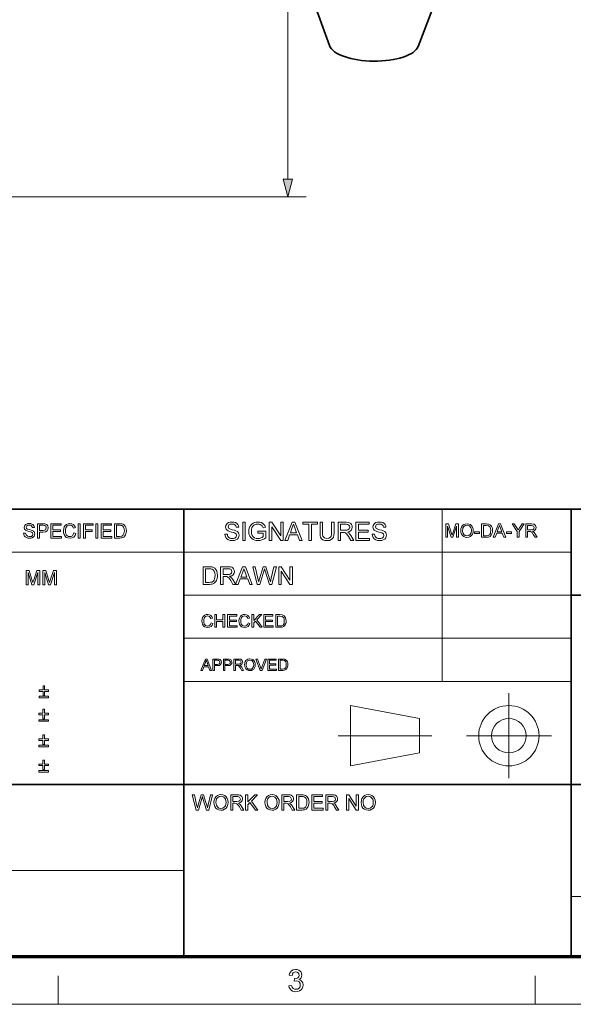
# Model space of a CAD drawing. Extents: x 8 to 406, y 8 to 280.
# Drawn here: x 255 to 316, y 8 to 116 of the extents above; entities that cross this region are included whole.
import ezdxf

# ---------------------------------------------------------------- set-up
doc = ezdxf.new("R2010")
doc.units = 0

msp = doc.modelspace()

# ---------------------------------------------------------------- linework, layer by layer
at = {"color": 7, "lineweight": 13}
for p, q in [((284.78, 98.38), (284.78, 194.01)), ((217.95, 96.44), (286.78, 96.44)), ((230.68, 57.29), (315.96, 57.29)), ((273.32, 52.55), (315.96, 52.55)), ((273.32, 47.81), (315.96, 47.81)), ((273.32, 43.07), (315.96, 43.07)), ((230.68, 22.23), (273.32, 22.23)), ((315.96, 19.38), (401.25, 19.38))]:
    msp.add_line(p, q, dxfattribs=at)
at = {"color": 7, "lineweight": 35, "ltscale": 0.191542}
msp.add_line((289.36, 113.09), (286.74, 120.29), dxfattribs=at)
at = {"color": 7, "lineweight": 35, "ltscale": 0.191544}
msp.add_line((299.13, 113.01), (301.85, 120.18), dxfattribs=at)
at = {"color": 7, "lineweight": 35}
for p, q in [((230.68, 62.03), (401.25, 62.03)), ((273.32, 12.75), (273.32, 62.03)), ((315.96, 12.75), (315.96, 62.03)), ((315.96, 52.55), (401.25, 52.55)), ((230.68, 31.7), (401.25, 31.7))]:
    msp.add_line(p, q, dxfattribs=at)
at = {"color": 7, "lineweight": 13, "ltscale": 0.473812}
msp.add_line((301.75, 43.07), (301.75, 62.03), dxfattribs=at)
at = {"color": 7, "lineweight": 13, "ltscale": 0.234084}
for p, q in [((309.1, 32.4), (309.1, 41.76)), ((304.42, 37.08), (313.78, 37.08))]:
    msp.add_line(p, q, dxfattribs=at)
at = {"color": 7, "lineweight": 13, "ltscale": 0.192828}
for p, q in [((291.68, 40.4), (299.27, 38.98)), ((291.68, 33.76), (299.27, 35.18))]:
    msp.add_line(p, q, dxfattribs=at)
at = {"color": 7, "lineweight": 13, "ltscale": 0.165834}
msp.add_line((291.68, 33.76), (291.68, 40.4), dxfattribs=at)
at = {"color": 7, "lineweight": 13, "ltscale": 0.094762}
msp.add_line((299.27, 35.18), (299.27, 38.98), dxfattribs=at)
at = {"color": 7, "lineweight": 13, "ltscale": 0.257774}
msp.add_line((290.32, 37.08), (300.63, 37.08), dxfattribs=at)
at = {"color": 150, "lineweight": 70}
msp.add_line((12.75, 12.75), (401.25, 12.75), dxfattribs=at)
at = {"color": 7, "lineweight": 13, "ltscale": 0.07875}
for p, q in [((259.5, 7.5), (259.5, 10.65)), ((312, 7.5), (312, 10.65))]:
    msp.add_line(p, q, dxfattribs=at)
at = {"color": 11, "lineweight": 13}
msp.add_line((7.5, 7.5), (406.5, 7.5), dxfattribs=at)
at = {"color": 7, "lineweight": 13}
for points in [[(284.26, 98.38), (284.78, 96.44), (285.29, 98.38)], [(255.67, 59.4), (255.89, 59.4), (255.95, 59.19), (256.1, 59.06), (256.33, 59.01), (256.53, 59.04), (256.66, 59.15), (256.7, 59.29), (256.66, 59.41), (256.53, 59.5), (256.43, 59.53), (256.26, 59.58), (256.08, 59.63), (255.97, 59.68), (255.79, 59.83), (255.73, 60.02), (255.8, 60.25), (255.88, 60.34), (256, 60.4), (256.13, 60.44), (256.29, 60.46), (256.45, 60.44), (256.59, 60.4), (256.71, 60.33), (256.8, 60.24), (256.85, 60.12), (256.88, 60), (256.66, 60), (256.55, 60.21), (256.44, 60.26), (256.29, 60.28), (256.14, 60.26), (256.03, 60.21), (255.95, 60.04), (256.01, 59.9), (256.11, 59.84), (256.31, 59.79), (256.51, 59.73), (256.64, 59.68), (256.77, 59.61), (256.85, 59.52), (256.92, 59.3), (256.85, 59.06), (256.76, 58.97), (256.64, 58.89), (256.5, 58.85), (256.34, 58.83), (256.14, 58.85), (255.98, 58.9), (255.85, 58.98), (255.75, 59.1), (255.69, 59.24)], [(257.21, 58.85), (257.21, 60.43), (257.79, 60.43), (258.03, 60.42), (258.22, 60.35), (258.35, 60.2), (258.39, 59.98), (258.36, 59.8), (258.27, 59.65), (258.09, 59.55), (257.82, 59.51), (257.43, 59.51), (257.43, 58.85)], [(257.43, 59.69), (257.82, 59.69), (257.98, 59.71), (258.09, 59.76), (258.17, 59.98), (258.13, 60.15), (258, 60.24), (257.81, 60.26), (257.43, 60.26)], [(258.66, 58.85), (258.66, 60.43), (259.8, 60.43), (259.8, 60.26), (258.88, 60.26), (258.88, 59.75), (259.73, 59.75), (259.73, 59.58), (258.88, 59.58), (258.88, 59.03), (259.84, 59.03), (259.84, 58.85)], [(261.21, 59.41), (261.43, 59.35), (261.34, 59.13), (261.2, 58.96), (261.01, 58.86), (260.79, 58.83), (260.56, 58.86), (260.38, 58.93), (260.25, 59.06), (260.15, 59.23), (260.08, 59.44), (260.06, 59.66), (260.09, 59.89), (260.16, 60.08), (260.27, 60.24), (260.41, 60.36), (260.59, 60.43), (260.78, 60.46), (260.99, 60.43), (261.17, 60.34), (261.3, 60.19), (261.38, 60), (261.16, 59.95), (261.1, 60.1), (261.02, 60.2), (260.91, 60.26), (260.77, 60.28), (260.62, 60.26), (260.49, 60.19), (260.39, 60.09), (260.33, 59.96), (260.3, 59.81), (260.28, 59.66), (260.3, 59.47), (260.34, 59.3), (260.41, 59.17), (260.51, 59.08), (260.64, 59.02), (260.77, 59.01), (260.92, 59.03), (261.05, 59.11), (261.15, 59.23)], [(261.69, 58.85), (261.69, 60.43), (261.91, 60.43), (261.91, 58.85)], [(262.28, 58.85), (262.28, 60.43), (263.34, 60.43), (263.34, 60.26), (262.5, 60.26), (262.5, 59.75), (263.21, 59.75), (263.21, 59.58), (262.5, 59.58), (262.5, 58.85)], [(263.63, 58.85), (263.63, 60.43), (263.85, 60.43), (263.85, 58.85)], [(264.22, 58.85), (264.22, 60.43), (265.36, 60.43), (265.36, 60.26), (264.44, 60.26), (264.44, 59.75), (265.3, 59.75), (265.3, 59.58), (264.44, 59.58), (264.44, 59.03), (265.41, 59.03), (265.41, 58.85)], [(265.69, 58.85), (265.69, 60.43), (266.23, 60.43), (266.39, 60.43), (266.51, 60.41), (266.64, 60.37), (266.74, 60.3), (266.85, 60.18), (266.93, 60.03), (266.97, 59.85), (266.99, 59.65), (266.98, 59.48), (266.95, 59.33), (266.9, 59.2), (266.84, 59.1), (266.7, 58.96), (266.51, 58.88), (266.39, 58.86), (266.26, 58.85)], [(265.91, 59.03), (266.24, 59.03), (266.48, 59.06), (266.62, 59.14), (266.73, 59.34), (266.76, 59.49), (266.77, 59.66), (266.75, 59.88), (266.69, 60.04), (266.6, 60.16), (266.5, 60.23), (266.39, 60.25), (266.24, 60.26), (265.91, 60.26)], [(277.83, 59.29), (278.11, 59.29), (278.13, 59.14), (278.18, 59.02), (278.26, 58.93), (278.37, 58.85), (278.51, 58.8), (278.67, 58.79), (278.8, 58.8), (278.92, 58.84), (279.08, 58.97), (279.13, 59.14), (279.08, 59.3), (278.91, 59.42), (278.79, 59.46), (278.58, 59.51), (278.36, 59.58), (278.21, 59.64), (278.08, 59.72), (277.98, 59.83), (277.93, 59.94), (277.91, 60.07), (277.93, 60.22), (278, 60.35), (278.1, 60.47), (278.25, 60.55), (278.42, 60.6), (278.61, 60.62), (278.82, 60.6), (279, 60.55), (279.15, 60.47), (279.26, 60.35), (279.33, 60.2), (279.36, 60.04), (279.08, 60.04), (279.04, 60.2), (278.95, 60.31), (278.81, 60.38), (278.62, 60.4), (278.43, 60.38), (278.29, 60.31), (278.19, 60.1), (278.26, 59.92), (278.39, 59.85), (278.64, 59.77), (278.9, 59.71), (279.06, 59.65), (279.22, 59.56), (279.33, 59.44), (279.39, 59.31), (279.41, 59.16), (279.39, 59.01), (279.32, 58.86), (279.21, 58.74), (279.06, 58.64), (278.88, 58.59), (278.68, 58.57), (278.43, 58.59), (278.22, 58.65), (278.06, 58.76), (277.94, 58.9), (277.86, 59.09)], [(279.8, 58.59), (279.8, 60.59), (280.08, 60.59), (280.08, 58.59)], [(281.47, 59.4), (281.47, 59.62), (282.33, 59.62), (282.33, 58.88), (282.13, 58.74), (281.92, 58.64), (281.71, 58.59), (281.5, 58.57), (281.3, 58.58), (281.12, 58.62), (280.96, 58.69), (280.81, 58.79), (280.69, 58.91), (280.59, 59.05), (280.52, 59.22), (280.48, 59.4), (280.47, 59.58), (280.48, 59.77), (280.52, 59.95), (280.59, 60.13), (280.68, 60.28), (280.8, 60.4), (280.94, 60.5), (281.1, 60.57), (281.28, 60.61), (281.47, 60.62), (281.68, 60.6), (281.87, 60.55), (282.03, 60.47), (282.14, 60.36), (282.23, 60.22), (282.3, 60.04), (282.04, 59.97), (281.99, 60.11), (281.93, 60.21), (281.74, 60.35), (281.61, 60.39), (281.47, 60.4), (281.3, 60.39), (281.16, 60.34), (281.04, 60.28), (280.95, 60.2), (280.82, 60), (280.76, 59.81), (280.75, 59.6), (280.77, 59.35), (280.84, 59.14), (280.95, 58.99), (281.1, 58.88), (281.28, 58.81), (281.47, 58.79), (281.64, 58.81), (281.81, 58.86), (281.95, 58.93), (282.05, 59.01), (282.05, 59.4)], [(282.72, 58.59), (282.72, 60.59), (283.01, 60.59), (284, 59.08), (284, 60.59), (284.27, 60.59), (284.27, 58.59), (283.98, 58.59), (283, 60.1), (283, 58.59)], [(284.45, 58.59), (285.24, 60.59), (285.55, 60.59), (286.34, 58.59), (286.05, 58.59), (285.83, 59.21), (284.97, 59.21), (284.75, 58.59)], [(285.05, 59.43), (285.74, 59.43), (285.55, 59.97), (285.46, 60.19), (285.4, 60.37), (285.33, 60.19), (285.26, 60)], [(287.08, 58.59), (287.08, 60.37), (286.42, 60.37), (286.42, 60.59), (288.03, 60.59), (288.03, 60.37), (287.36, 60.37), (287.36, 58.59)], [(289.58, 60.59), (289.86, 60.59), (289.86, 59.44), (289.84, 59.17), (289.79, 58.96), (289.7, 58.8), (289.55, 58.68), (289.35, 58.59), (289.09, 58.57), (288.84, 58.59), (288.63, 58.66), (288.48, 58.78), (288.38, 58.94), (288.34, 59.08), (288.31, 59.25), (288.31, 59.44), (288.31, 60.59), (288.58, 60.59), (288.58, 59.45), (288.59, 59.23), (288.63, 59.07), (288.79, 58.88), (288.91, 58.83), (289.07, 58.82), (289.3, 58.85), (289.46, 58.95), (289.53, 59.06), (289.57, 59.23), (289.58, 59.45)], [(290.31, 58.59), (290.31, 60.59), (291.18, 60.59), (291.4, 60.58), (291.57, 60.54), (291.69, 60.47), (291.78, 60.35), (291.84, 60.21), (291.86, 60.05), (291.83, 59.86), (291.73, 59.7), (291.56, 59.58), (291.32, 59.51), (291.48, 59.41), (291.58, 59.29), (291.69, 59.14), (292.02, 58.59), (291.7, 58.59), (291.45, 59.01), (291.34, 59.17), (291.26, 59.29), (291.13, 59.42), (291.02, 59.47), (290.88, 59.48), (290.58, 59.48), (290.58, 58.59)], [(290.58, 59.71), (291.13, 59.71), (291.28, 59.71), (291.39, 59.74), (291.53, 59.86), (291.58, 60.04), (291.56, 60.18), (291.49, 60.28), (291.37, 60.35), (291.19, 60.37), (290.58, 60.37)], [(292.27, 58.59), (292.27, 60.59), (293.71, 60.59), (293.71, 60.37), (292.55, 60.37), (292.55, 59.73), (293.63, 59.73), (293.63, 59.51), (292.55, 59.51), (292.55, 58.82), (293.77, 58.82), (293.77, 58.59)], [(294.05, 59.29), (294.32, 59.29), (294.35, 59.14), (294.4, 59.02), (294.48, 58.93), (294.59, 58.85), (294.73, 58.8), (294.88, 58.79), (295.02, 58.8), (295.14, 58.84), (295.3, 58.97), (295.35, 59.14), (295.3, 59.3), (295.13, 59.42), (295.01, 59.46), (294.8, 59.51), (294.57, 59.58), (294.42, 59.64), (294.29, 59.72), (294.2, 59.83), (294.15, 59.94), (294.13, 60.07), (294.15, 60.22), (294.22, 60.35), (294.32, 60.47), (294.46, 60.55), (294.64, 60.6), (294.83, 60.62), (295.04, 60.6), (295.22, 60.55), (295.37, 60.47), (295.48, 60.35), (295.55, 60.2), (295.57, 60.04), (295.3, 60.04), (295.25, 60.2), (295.17, 60.31), (295.03, 60.38), (294.84, 60.4), (294.64, 60.38), (294.51, 60.31), (294.41, 60.1), (294.48, 59.92), (294.61, 59.85), (294.86, 59.77), (295.11, 59.71), (295.28, 59.65), (295.44, 59.56), (295.54, 59.44), (295.61, 59.31), (295.63, 59.16), (295.61, 59.01), (295.54, 58.86), (295.43, 58.74), (295.28, 58.64), (295.1, 58.59), (294.89, 58.57), (294.65, 58.59), (294.44, 58.65), (294.28, 58.76), (294.16, 58.9), (294.08, 59.09)], [(302.15, 58.94), (302.15, 60.41), (302.45, 60.41), (302.79, 59.37), (302.85, 59.16), (302.93, 59.39), (303.26, 60.41), (303.56, 60.41), (303.56, 58.94), (303.35, 58.94), (303.35, 60.18), (302.95, 58.94), (302.75, 58.94), (302.36, 60.18), (302.36, 58.94)], [(303.8, 59.65), (303.82, 59.88), (303.89, 60.07), (304, 60.22), (304.14, 60.33), (304.3, 60.4), (304.5, 60.43), (304.69, 60.4), (304.86, 60.33), (305, 60.21), (305.1, 60.06), (305.17, 59.88), (305.19, 59.67), (305.17, 59.46), (305.1, 59.27), (304.99, 59.12), (304.85, 59.01), (304.68, 58.94), (304.49, 58.92), (304.3, 58.94), (304.13, 59.02), (303.99, 59.14), (303.88, 59.29), (303.82, 59.47)], [(304.01, 59.65), (304.04, 59.41), (304.14, 59.23), (304.3, 59.12), (304.49, 59.08), (304.69, 59.12), (304.85, 59.24), (304.95, 59.42), (304.98, 59.67), (304.97, 59.84), (304.92, 59.98), (304.85, 60.1), (304.75, 60.19), (304.63, 60.24), (304.5, 60.26), (304.31, 60.23), (304.15, 60.12), (304.04, 59.93)], [(306.1, 58.94), (306.1, 60.41), (306.6, 60.41), (306.75, 60.4), (306.86, 60.38), (307.08, 60.28), (307.18, 60.17), (307.25, 60.03), (307.29, 59.87), (307.31, 59.68), (307.3, 59.52), (307.27, 59.38), (307.17, 59.17), (307.04, 59.04), (306.86, 58.96), (306.63, 58.94)], [(306.31, 59.1), (306.61, 59.1), (306.83, 59.13), (306.96, 59.21), (307.07, 59.4), (307.09, 59.53), (307.1, 59.68), (307.08, 59.89), (307.03, 60.04), (306.85, 60.21), (306.61, 60.24), (306.31, 60.24)], [(307.38, 58.94), (307.96, 60.41), (308.18, 60.41), (308.76, 58.94), (308.55, 58.94), (308.38, 59.39), (307.76, 59.39), (307.59, 58.94)], [(307.82, 59.55), (308.32, 59.55), (308.18, 59.95), (308.12, 60.11), (308.07, 60.24), (308.02, 60.11), (307.97, 59.97)], [(310.02, 58.94), (310.02, 59.56), (309.45, 60.41), (309.69, 60.41), (309.99, 59.96), (310.07, 59.85), (310.13, 59.75), (310.19, 59.84), (310.28, 59.97), (310.55, 60.41), (310.79, 60.41), (310.22, 59.56), (310.22, 58.94)], [(310.96, 58.94), (310.96, 60.41), (311.6, 60.41), (311.76, 60.4), (311.88, 60.37), (312.04, 60.23), (312.1, 60.01), (312.07, 59.86), (312, 59.75), (311.88, 59.66), (311.7, 59.61), (311.81, 59.54), (311.89, 59.45), (311.97, 59.34), (312.21, 58.94), (311.98, 58.94), (311.79, 59.25), (311.66, 59.45), (311.56, 59.55), (311.48, 59.58), (311.38, 59.59), (311.16, 59.59), (311.16, 58.94)], [(311.16, 59.75), (311.56, 59.75), (311.76, 59.78), (311.86, 59.87), (311.89, 60), (311.82, 60.18), (311.61, 60.24), (311.16, 60.24)], [(305.33, 59.37), (305.33, 59.53), (305.88, 59.53), (305.88, 59.37)], [(308.84, 59.37), (308.84, 59.53), (309.39, 59.53), (309.39, 59.37)], [(275.43, 53.75), (275.43, 55.69), (276.09, 55.69), (276.29, 55.69), (276.44, 55.67), (276.59, 55.61), (276.72, 55.53), (276.85, 55.38), (276.95, 55.2), (277, 54.98), (277.02, 54.73), (277.01, 54.53), (276.97, 54.34), (276.91, 54.19), (276.84, 54.06), (276.66, 53.88), (276.43, 53.79), (276.29, 53.76), (276.13, 53.75)], [(275.7, 53.97), (276.1, 53.97), (276.27, 53.98), (276.4, 54.01), (276.57, 54.11), (276.64, 54.22), (276.7, 54.36), (276.74, 54.53), (276.75, 54.74), (276.73, 55.01), (276.66, 55.22), (276.55, 55.35), (276.42, 55.44), (276.29, 55.47), (276.1, 55.48), (275.7, 55.48)], [(277.37, 53.75), (277.37, 55.69), (278.22, 55.69), (278.44, 55.68), (278.6, 55.64), (278.71, 55.57), (278.8, 55.46), (278.86, 55.32), (278.88, 55.17), (278.85, 54.98), (278.75, 54.82), (278.59, 54.71), (278.36, 54.64), (278.51, 54.55), (278.61, 54.43), (278.71, 54.29), (279.04, 53.75), (278.73, 53.75), (278.48, 54.16), (278.38, 54.32), (278.3, 54.43), (278.18, 54.56), (278.06, 54.61), (277.93, 54.62), (277.64, 54.62), (277.64, 53.75)], [(277.64, 54.83), (278.17, 54.83), (278.32, 54.84), (278.43, 54.87), (278.57, 54.99), (278.61, 55.16), (278.52, 55.39), (278.4, 55.46), (278.23, 55.48), (277.64, 55.48)], [(279.02, 53.75), (279.79, 55.69), (280.09, 55.69), (280.86, 53.75), (280.57, 53.75), (280.35, 54.35), (279.52, 54.35), (279.31, 53.75)], [(279.6, 54.56), (280.27, 54.56), (280.08, 55.09), (280, 55.31), (279.94, 55.48), (279.87, 55.3), (279.81, 55.12)], [(281.4, 53.75), (280.9, 55.69), (281.18, 55.69), (281.47, 54.42), (281.52, 54.22), (281.56, 54.02), (281.63, 54.26), (281.66, 54.37), (282.05, 55.69), (282.36, 55.69), (282.65, 54.73), (282.73, 54.49), (282.8, 54.26), (282.85, 54.02), (282.89, 54.2), (282.94, 54.42), (283.24, 55.69), (283.51, 55.69), (283.02, 53.75), (282.74, 53.75), (282.27, 55.25), (282.21, 55.46), (282.17, 55.32), (282.13, 55.21), (281.7, 53.75)], [(283.76, 53.75), (283.76, 55.69), (284.04, 55.69), (285, 54.23), (285, 55.69), (285.27, 55.69), (285.27, 53.75), (284.98, 53.75), (284.03, 55.22), (284.03, 53.75)], [(255.96, 53.71), (255.96, 55.29), (256.28, 55.29), (256.64, 54.18), (256.71, 53.94), (256.75, 54.05), (256.79, 54.2), (257.15, 55.29), (257.47, 55.29), (257.47, 53.71), (257.25, 53.71), (257.25, 55.05), (256.82, 53.71), (256.6, 53.71), (256.18, 55.05), (256.18, 53.71)], [(257.78, 53.71), (257.78, 55.29), (258.11, 55.29), (258.47, 54.18), (258.54, 53.94), (258.57, 54.05), (258.62, 54.2), (258.97, 55.29), (259.3, 55.29), (259.3, 53.71), (259.08, 53.71), (259.08, 55.05), (258.65, 53.71), (258.43, 53.71), (258, 55.05), (258, 53.71)], [(276.33, 49.51), (276.52, 49.46), (276.44, 49.26), (276.32, 49.12), (276.15, 49.03), (275.96, 49), (275.76, 49.02), (275.6, 49.09), (275.47, 49.2), (275.39, 49.35), (275.33, 49.53), (275.31, 49.73), (275.33, 49.93), (275.39, 50.11), (275.49, 50.25), (275.62, 50.35), (275.78, 50.42), (275.95, 50.44), (276.14, 50.41), (276.29, 50.33), (276.41, 50.2), (276.48, 50.03), (276.29, 49.99), (276.23, 50.12), (276.16, 50.21), (275.94, 50.28), (275.8, 50.26), (275.69, 50.21), (275.6, 50.11), (275.55, 50), (275.52, 49.87), (275.51, 49.73), (275.52, 49.56), (275.56, 49.42), (275.62, 49.3), (275.71, 49.22), (275.94, 49.15), (276.07, 49.17), (276.19, 49.24), (276.27, 49.35)], [(276.74, 49.02), (276.74, 50.42), (276.93, 50.42), (276.93, 49.83), (277.63, 49.83), (277.63, 50.42), (277.83, 50.42), (277.83, 49.02), (277.63, 49.02), (277.63, 49.68), (276.93, 49.68), (276.93, 49.02)], [(278.14, 49.02), (278.14, 50.42), (279.15, 50.42), (279.15, 50.26), (278.34, 50.26), (278.34, 49.81), (279.1, 49.81), (279.1, 49.66), (278.34, 49.66), (278.34, 49.17), (279.19, 49.17), (279.19, 49.02)], [(280.4, 49.51), (280.6, 49.46), (280.52, 49.26), (280.39, 49.12), (280.23, 49.03), (280.03, 49), (279.83, 49.02), (279.67, 49.09), (279.55, 49.2), (279.46, 49.35), (279.41, 49.53), (279.39, 49.73), (279.41, 49.93), (279.47, 50.11), (279.57, 50.25), (279.7, 50.35), (279.85, 50.42), (280.03, 50.44), (280.21, 50.41), (280.37, 50.33), (280.48, 50.2), (280.56, 50.03), (280.36, 49.99), (280.31, 50.12), (280.23, 50.21), (280.02, 50.28), (279.88, 50.26), (279.77, 50.21), (279.68, 50.11), (279.62, 50), (279.59, 49.87), (279.58, 49.73), (279.6, 49.56), (279.63, 49.42), (279.7, 49.3), (279.79, 49.22), (280.01, 49.15), (280.15, 49.17), (280.26, 49.24), (280.35, 49.35)], [(280.81, 49.02), (280.81, 50.42), (281.01, 50.42), (281.01, 49.77), (281.66, 50.42), (281.92, 50.42), (281.35, 49.84), (281.96, 49.02), (281.72, 49.02), (281.21, 49.7), (281.01, 49.5), (281.01, 49.02)], [(282.12, 49.02), (282.12, 50.42), (283.13, 50.42), (283.13, 50.26), (282.31, 50.26), (282.31, 49.81), (283.07, 49.81), (283.07, 49.66), (282.31, 49.66), (282.31, 49.17), (283.17, 49.17), (283.17, 49.02)], [(283.43, 49.02), (283.43, 50.42), (283.9, 50.42), (284.15, 50.4), (284.36, 50.3), (284.45, 50.19), (284.52, 50.06), (284.56, 49.9), (284.58, 49.72), (284.57, 49.57), (284.54, 49.44), (284.44, 49.24), (284.32, 49.11), (284.15, 49.04), (283.93, 49.02)], [(283.62, 49.17), (283.91, 49.17), (284.12, 49.2), (284.25, 49.27), (284.35, 49.45), (284.37, 49.58), (284.38, 49.73), (284.36, 49.93), (284.31, 50.07), (284.14, 50.23), (283.91, 50.26), (283.62, 50.26)], [(280, 44.89), (280.02, 45.08), (280.07, 45.24), (280.16, 45.37), (280.35, 45.5), (280.59, 45.55), (280.75, 45.53), (280.9, 45.47), (281.02, 45.37), (281.11, 45.24), (281.16, 45.08), (281.18, 44.9), (281.16, 44.72), (281.11, 44.56), (281.01, 44.43), (280.89, 44.34), (280.75, 44.28), (280.59, 44.26), (280.43, 44.28), (280.28, 44.34), (280.16, 44.45), (280.07, 44.58), (280.02, 44.73)], [(275.19, 44.28), (275.69, 45.53), (275.88, 45.53), (276.37, 44.28), (276.19, 44.28), (276.05, 44.66), (275.51, 44.66), (275.37, 44.28)], [(275.56, 44.8), (276, 44.8), (275.87, 45.14), (275.82, 45.28), (275.78, 45.39), (275.7, 45.16)], [(276.52, 44.28), (276.52, 45.53), (276.99, 45.53), (277.18, 45.52), (277.33, 45.46), (277.43, 45.34), (277.46, 45.17), (277.44, 45.03), (277.36, 44.91), (277.23, 44.83), (277.01, 44.8), (276.7, 44.8), (276.7, 44.28)], [(276.7, 44.94), (277.01, 44.94), (277.23, 45), (277.29, 45.17), (277.25, 45.31), (277.15, 45.38), (277, 45.39), (276.7, 45.39)], [(277.67, 44.28), (277.67, 45.53), (278.14, 45.53), (278.32, 45.52), (278.48, 45.46), (278.57, 45.34), (278.61, 45.17), (278.59, 45.03), (278.51, 44.91), (278.38, 44.83), (278.16, 44.8), (277.85, 44.8), (277.85, 44.28)], [(277.85, 44.94), (278.16, 44.94), (278.37, 45), (278.44, 45.17), (278.4, 45.31), (278.3, 45.38), (278.15, 45.39), (277.85, 45.39)], [(278.82, 44.28), (278.82, 45.53), (279.37, 45.53), (279.61, 45.5), (279.75, 45.38), (279.8, 45.19), (279.71, 44.97), (279.61, 44.89), (279.46, 44.85), (279.55, 44.79), (279.69, 44.62), (279.89, 44.28), (279.69, 44.28), (279.54, 44.54), (279.42, 44.71), (279.34, 44.8), (279.27, 44.83), (279.18, 44.83), (278.99, 44.83), (278.99, 44.28)], [(278.99, 44.97), (279.34, 44.97), (279.5, 45), (279.59, 45.07), (279.62, 45.19), (279.56, 45.33), (279.37, 45.39), (278.99, 45.39)], [(280.17, 44.88), (280.2, 44.68), (280.29, 44.53), (280.43, 44.43), (280.59, 44.4), (280.76, 44.43), (280.89, 44.53), (280.98, 44.69), (281.01, 44.9), (281, 45.05), (280.96, 45.17), (280.81, 45.35), (280.59, 45.41), (280.43, 45.38), (280.3, 45.29), (280.2, 45.13)], [(281.74, 44.28), (281.24, 45.53), (281.43, 45.53), (281.77, 44.63), (281.83, 44.43), (281.9, 44.63), (282.24, 45.53), (282.43, 45.53), (281.95, 44.28)], [(282.58, 44.28), (282.58, 45.53), (283.49, 45.53), (283.49, 45.39), (282.76, 45.39), (282.76, 44.99), (283.44, 44.99), (283.44, 44.85), (282.76, 44.85), (282.76, 44.42), (283.52, 44.42), (283.52, 44.28)], [(283.75, 44.28), (283.75, 45.53), (284.18, 45.53), (284.4, 45.51), (284.58, 45.42), (284.67, 45.33), (284.73, 45.21), (284.76, 45.07), (284.78, 44.91), (284.77, 44.78), (284.74, 44.66), (284.66, 44.48), (284.54, 44.36), (284.4, 44.3), (284.2, 44.28)], [(283.92, 44.42), (284.18, 44.42), (284.37, 44.44), (284.48, 44.51), (284.57, 44.67), (284.6, 44.91), (284.59, 45.09), (284.54, 45.22), (284.39, 45.36), (284.18, 45.39), (283.92, 45.39)], [(257.82, 41.51), (257.82, 41.95), (257.38, 41.95), (257.38, 42.12), (257.82, 42.12), (257.82, 42.56), (257.99, 42.56), (257.99, 42.12), (258.43, 42.12), (258.43, 41.95), (257.99, 41.95), (257.99, 41.51)], [(258.43, 41.24), (257.38, 41.24), (257.38, 41.42), (258.43, 41.42)], [(257.8, 38.93), (257.8, 39.37), (257.36, 39.37), (257.36, 39.55), (257.8, 39.55), (257.8, 39.99), (257.98, 39.99), (257.98, 39.55), (258.42, 39.55), (258.42, 39.37), (257.98, 39.37), (257.98, 38.93)], [(258.42, 38.67), (257.36, 38.67), (257.36, 38.85), (258.42, 38.85)], [(257.8, 36.12), (257.8, 36.56), (257.36, 36.56), (257.36, 36.73), (257.8, 36.73), (257.8, 37.17), (257.98, 37.17), (257.98, 36.73), (258.42, 36.73), (258.42, 36.56), (257.98, 36.56), (257.98, 36.12)], [(258.42, 35.85), (257.36, 35.85), (257.36, 36.03), (258.42, 36.03)], [(257.8, 33.35), (257.8, 33.79), (257.36, 33.79), (257.36, 33.96), (257.8, 33.96), (257.8, 34.4), (257.98, 34.4), (257.98, 33.96), (258.42, 33.96), (258.42, 33.79), (257.98, 33.79), (257.98, 33.35)], [(258.42, 33.08), (257.36, 33.08), (257.36, 33.26), (258.42, 33.26)], [(274.67, 28.9), (274.24, 30.57), (274.48, 30.57), (274.73, 29.47), (274.77, 29.3), (274.81, 29.13), (274.87, 29.34), (274.9, 29.43), (275.23, 30.57), (275.5, 30.57), (275.74, 29.74), (275.81, 29.53), (275.87, 29.33), (275.92, 29.13), (275.95, 29.28), (276, 29.47), (276.25, 30.57), (276.49, 30.57), (276.06, 28.9), (275.82, 28.9), (275.42, 30.18), (275.36, 30.37), (275.3, 30.15), (274.93, 28.9)], [(276.63, 29.71), (276.65, 29.97), (276.72, 30.18), (276.85, 30.36), (277.01, 30.49), (277.2, 30.57), (277.41, 30.59), (277.63, 30.56), (277.83, 30.48), (277.99, 30.35), (278.1, 30.18), (278.18, 29.97), (278.2, 29.73), (278.17, 29.49), (278.1, 29.28), (277.98, 29.11), (277.81, 28.98), (277.62, 28.9), (277.41, 28.88), (277.19, 28.91), (277, 28.99), (276.84, 29.12), (276.72, 29.3), (276.65, 29.5)], [(276.86, 29.71), (276.9, 29.44), (277.02, 29.24), (277.19, 29.11), (277.41, 29.06), (277.63, 29.11), (277.81, 29.24), (277.9, 29.37), (277.95, 29.54), (277.97, 29.73), (277.95, 29.92), (277.9, 30.09), (277.82, 30.22), (277.71, 30.32), (277.57, 30.39), (277.42, 30.41), (277.2, 30.37), (277.02, 30.25), (276.93, 30.12), (276.88, 29.94)], [(278.48, 28.9), (278.48, 30.57), (279.21, 30.57), (279.39, 30.56), (279.53, 30.52), (279.71, 30.37), (279.76, 30.25), (279.77, 30.12), (279.75, 29.95), (279.66, 29.82), (279.52, 29.72), (279.32, 29.67), (279.45, 29.58), (279.54, 29.48), (279.63, 29.36), (279.91, 28.9), (279.64, 28.9), (279.43, 29.25), (279.34, 29.38), (279.28, 29.48), (279.17, 29.59), (279.07, 29.63), (278.95, 29.64), (278.71, 29.64), (278.71, 28.9)], [(278.71, 29.83), (279.16, 29.83), (279.39, 29.86), (279.5, 29.96), (279.54, 30.11), (279.46, 30.31), (279.36, 30.36), (279.21, 30.38), (278.71, 30.38)], [(280.11, 28.9), (280.11, 30.57), (280.35, 30.57), (280.35, 29.8), (281.12, 30.57), (281.43, 30.57), (280.75, 29.88), (281.48, 28.9), (281.2, 28.9), (280.59, 29.72), (280.35, 29.48), (280.35, 28.9)], [(282.24, 29.71), (282.27, 29.97), (282.34, 30.18), (282.46, 30.36), (282.63, 30.49), (282.82, 30.57), (283.03, 30.59), (283.25, 30.56), (283.44, 30.48), (283.61, 30.35), (283.72, 30.18), (283.8, 29.97), (283.82, 29.73), (283.79, 29.49), (283.72, 29.28), (283.6, 29.11), (283.43, 28.98), (283.24, 28.9), (283.03, 28.88), (282.81, 28.91), (282.62, 28.99), (282.46, 29.12), (282.34, 29.3), (282.27, 29.5)], [(282.48, 29.71), (282.52, 29.44), (282.63, 29.24), (282.81, 29.11), (283.03, 29.06), (283.25, 29.11), (283.43, 29.24), (283.52, 29.37), (283.57, 29.54), (283.59, 29.73), (283.57, 29.92), (283.52, 30.09), (283.44, 30.22), (283.32, 30.32), (283.19, 30.39), (283.03, 30.41), (282.82, 30.37), (282.64, 30.25), (282.55, 30.12), (282.49, 29.94)], [(284.1, 28.9), (284.1, 30.57), (284.83, 30.57), (285.01, 30.56), (285.15, 30.52), (285.33, 30.37), (285.38, 30.25), (285.39, 30.12), (285.37, 29.95), (285.28, 29.82), (285.14, 29.72), (284.94, 29.67), (285.07, 29.58), (285.16, 29.48), (285.25, 29.36), (285.53, 28.9), (285.26, 28.9), (285.05, 29.25), (284.96, 29.38), (284.89, 29.48), (284.79, 29.59), (284.69, 29.63), (284.57, 29.64), (284.33, 29.64), (284.33, 28.9)], [(284.33, 29.83), (284.78, 29.83), (285, 29.86), (285.12, 29.96), (285.16, 30.11), (285.08, 30.31), (284.98, 30.36), (284.83, 30.38), (284.33, 30.38)], [(285.73, 28.9), (285.73, 30.57), (286.3, 30.57), (286.47, 30.56), (286.6, 30.54), (286.73, 30.5), (286.84, 30.43), (286.95, 30.3), (287.03, 30.14), (287.08, 29.95), (287.1, 29.74), (287.09, 29.57), (287.06, 29.41), (287.01, 29.27), (286.94, 29.16), (286.79, 29.01), (286.6, 28.93), (286.47, 28.91), (286.33, 28.9)], [(285.97, 29.09), (286.31, 29.09), (286.45, 29.09), (286.56, 29.12), (286.71, 29.21), (286.83, 29.42), (286.86, 29.57), (286.87, 29.75), (286.85, 29.98), (286.78, 30.16), (286.69, 30.28), (286.58, 30.35), (286.47, 30.37), (286.31, 30.38), (285.97, 30.38)], [(287.4, 28.9), (287.4, 30.57), (288.6, 30.57), (288.6, 30.38), (287.63, 30.38), (287.63, 29.85), (288.54, 29.85), (288.54, 29.67), (287.63, 29.67), (287.63, 29.09), (288.65, 29.09), (288.65, 28.9)], [(288.95, 28.9), (288.95, 30.57), (289.68, 30.57), (289.87, 30.56), (290, 30.52), (290.18, 30.37), (290.23, 30.25), (290.25, 30.12), (290.22, 29.95), (290.14, 29.82), (290, 29.72), (289.8, 29.67), (289.93, 29.58), (290.02, 29.48), (290.1, 29.36), (290.38, 28.9), (290.11, 28.9), (289.9, 29.25), (289.82, 29.38), (289.75, 29.48), (289.64, 29.59), (289.55, 29.63), (289.43, 29.64), (289.18, 29.64), (289.18, 28.9)], [(289.18, 29.83), (289.64, 29.83), (289.86, 29.86), (289.98, 29.96), (290.02, 30.11), (289.94, 30.31), (289.84, 30.36), (289.69, 30.38), (289.18, 30.38)], [(291.24, 28.9), (291.24, 30.57), (291.48, 30.57), (292.3, 29.31), (292.3, 30.57), (292.53, 30.57), (292.53, 28.9), (292.29, 28.9), (291.47, 30.16), (291.47, 28.9)], [(292.83, 29.71), (292.86, 29.97), (292.93, 30.18), (293.05, 30.36), (293.22, 30.49), (293.4, 30.57), (293.62, 30.59), (293.84, 30.56), (294.03, 30.48), (294.19, 30.35), (294.31, 30.18), (294.38, 29.97), (294.41, 29.73), (294.38, 29.49), (294.31, 29.28), (294.19, 29.11), (294.02, 28.98), (293.83, 28.9), (293.62, 28.88), (293.4, 28.91), (293.21, 28.99), (293.04, 29.12), (292.93, 29.3), (292.86, 29.5)], [(293.07, 29.71), (293.11, 29.44), (293.22, 29.24), (293.4, 29.11), (293.62, 29.06), (293.84, 29.11), (294.02, 29.24), (294.11, 29.37), (294.16, 29.54), (294.18, 29.73), (294.16, 29.92), (294.11, 30.09), (294.03, 30.22), (293.91, 30.32), (293.78, 30.39), (293.62, 30.41), (293.41, 30.37), (293.23, 30.25), (293.14, 30.12), (293.08, 29.94)], [(284.89, 9.55), (285.19, 9.58), (285.26, 9.38), (285.35, 9.25), (285.49, 9.17), (285.65, 9.15), (285.85, 9.18), (286.01, 9.29), (286.11, 9.44), (286.14, 9.63), (286.11, 9.81), (286.01, 9.96), (285.86, 10.06), (285.68, 10.09), (285.47, 10.06), (285.51, 10.33), (285.55, 10.32), (285.72, 10.35), (285.87, 10.42), (285.97, 10.54), (286, 10.71), (285.98, 10.85), (285.9, 10.97), (285.78, 11.05), (285.64, 11.07), (285.49, 11.05), (285.37, 10.97), (285.28, 10.84), (285.23, 10.67), (284.92, 10.7), (284.97, 10.89), (285.05, 11.05), (285.16, 11.17), (285.37, 11.3), (285.63, 11.34), (285.81, 11.32), (285.98, 11.26), (286.12, 11.16), (286.22, 11.03), (286.29, 10.88), (286.31, 10.72), (286.29, 10.57), (286.22, 10.43), (286.12, 10.32), (285.98, 10.23), (286.17, 10.15), (286.32, 10.02), (286.41, 9.85), (286.44, 9.63), (286.42, 9.43), (286.34, 9.25), (286.22, 9.1), (286.05, 8.97), (285.86, 8.9), (285.64, 8.87), (285.45, 8.9), (285.27, 8.96), (285.13, 9.06), (285.01, 9.2), (284.93, 9.36)]]:
    msp.add_lwpolyline(points, close=True, dxfattribs=at)
for radius in [3.32, 1.9]:
    msp.add_circle((309.1, 37.08), radius, dxfattribs=at)
at = {"color": 7, "lineweight": 35}
msp.add_ellipse((294.24, 113.34), major_axis=(4.94, -0.04), ratio=0.398144, start_param=3.288619, end_param=6.136161, dxfattribs=at)
at = {"color": 7, "lineweight": 13}
msp.add_solid([(284.26, 98.38), (284.78, 96.44), (284.26, 98.38), (285.29, 98.38)], dxfattribs=at)

doc.saveas('drawing.dxf')
